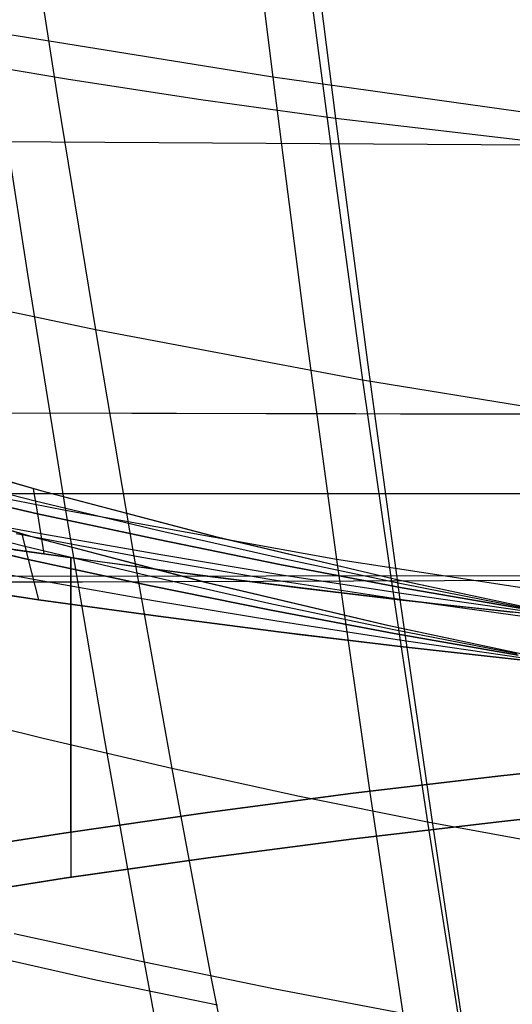
# Model space of a CAD drawing. Units: millimetres. Extents: x -250 to 250, y -79 to 68.
# Drawn here: x -22 to -17, y -57 to -46 of the extents above; entities that cross this region are included whole.
import ezdxf

# ---------------------------------------------------------------- set-up
doc = ezdxf.new("R2010")
doc.units = ezdxf.units.MM
doc.header["$MEASUREMENT"] = 0
doc.layers.add('Predefinito', color=7, linetype='Continuous', true_color=0x000000)

# ---------------------------------------------------------------- blocks, each defined once
blk = doc.blocks.new('Blocco 02')
at = {"layer": 'Predefinito'}
for p, q in [((0, -47.66, 175.532), (-28.131, -47.481, 175.483)), ((0, -47.66, -175.532), (-28.131, -47.481, -175.483)), ((-36.82, -50.394, -176.434), (-10.522, -50.451, -176.281)), ((-36.82, -50.395, 176.434), (-10.522, -50.451, 176.28)), ((-35.624, -50.401, -176.407), (-14.958, -50.441, -176.286)), ((-35.513, -50.402, 176.404), (-14.779, -50.441, 176.286)), ((42.275, -51.295, 173.72), (-42.275, -51.295, 173.72)), ((42.275, -51.295, -173.72), (-42.275, -51.295, -173.72)), ((0, -52.155, 171.136), (-42.41, -52.203, 170.993)), ((0, -52.155, -171.136), (-42.41, -52.203, -170.993)), ((0, -52.155, -171.136), (-21.204, -52.243, -170.876)), ((0, -52.155, 171.136), (-21.204, -52.243, 170.876)), ((-21.204, -52.243, -170.876), (-42.41, -52.203, -170.993)), ((-21.204, -52.243, 170.876), (-42.41, -52.203, 170.993))]:
    blk.add_line(p, q, dxfattribs=at)
blk = doc.blocks.new('Blocco 01')
at = {"layer": 'Predefinito'}
for p, q in [((-19.499, -44.139, -199.613), (-19.166, -46.826, -196.085)), ((-19.499, -44.139, 199.613), (-19.166, -46.826, 196.085)), ((-21.863, -44.547, 193.643), (-21.468, -47.072, 190.199)), ((-21.863, -44.547, -193.643), (-21.468, -47.072, -190.199)), ((-18.876, -45.047, 193.507), (-18.542, -47.595, 190.017)), ((-18.876, -45.047, -193.507), (-18.542, -47.595, -190.017)), ((-22.198, -46.336, -196.231), (-21.796, -48.94, -192.697)), ((-19.166, -46.826, -196.085), (-22.198, -46.336, -196.231)), ((-22.198, -46.336, 196.231), (-21.796, -48.94, 192.697)), ((-19.166, -46.826, 196.085), (-22.198, -46.336, 196.231)), ((-19.166, -46.826, -196.085), (-18.828, -49.448, -192.504)), ((-16.12, -47.251, -195.966), (-19.166, -46.826, -196.085)), ((-19.166, -46.826, 196.085), (-18.828, -49.448, 192.504)), ((-16.12, -47.251, 195.966), (-19.166, -46.826, 196.085)), ((-21.468, -47.072, 190.199), (-21.067, -49.534, 186.712)), ((-21.468, -47.072, -190.199), (-21.067, -49.534, -186.712)), ((-18.542, -47.595, 190.017), (-18.203, -50.076, 186.483)), ((-18.542, -47.595, -190.017), (-18.203, -50.076, -186.483)), ((-21.796, -48.94, -192.697), (-21.387, -51.475, -189.109)), ((-21.796, -48.94, 192.697), (-21.387, -51.475, 189.109)), ((-21.067, -49.534, 186.712), (-22.506, -49.232, 186.853)), ((-21.067, -49.534, -186.712), (-22.506, -49.232, -186.853)), ((-18.828, -49.448, -192.504), (-18.483, -51.998, -188.868)), ((-18.828, -49.448, 192.504), (-18.483, -51.998, 188.868)), ((-21.067, -49.534, 186.712), (-20.661, -51.925, 183.181)), ((-18.203, -50.076, 186.483), (-21.067, -49.534, 186.712)), ((-21.067, -49.534, -186.712), (-20.661, -51.925, -183.181)), ((-18.203, -50.076, -186.483), (-21.067, -49.534, -186.712)), ((-18.203, -50.076, 186.483), (-17.858, -52.485, 182.903)), ((-15.324, -50.542, 186.298), (-18.203, -50.076, 186.483)), ((-18.203, -50.076, -186.483), (-17.858, -52.485, -182.903)), ((-15.324, -50.542, -186.298), (-18.203, -50.076, -186.483)), ((-21.387, -51.475, -189.109), (-22.844, -51.184, -189.255)), ((-21.387, -51.475, 189.109), (-22.844, -51.184, 189.255)), ((-21.387, -51.475, -189.109), (-20.97, -53.936, -185.466)), ((-18.483, -51.998, -188.868), (-21.387, -51.475, -189.109)), ((-21.387, -51.475, 189.109), (-20.97, -53.936, 185.466)), ((-18.483, -51.998, 188.868), (-21.387, -51.475, 189.109)), ((-20.661, -51.925, 183.181), (-20.249, -54.241, 179.604)), ((-20.661, -51.925, -183.181), (-20.249, -54.241, -179.604)), ((-18.483, -51.998, -188.868), (-18.131, -54.472, -185.175)), ((-15.562, -52.448, -188.67), (-18.483, -51.998, -188.868)), ((-18.483, -51.998, 188.868), (-18.131, -54.472, 185.175)), ((-15.562, -52.448, 188.67), (-18.483, -51.998, 188.868)), ((-17.858, -52.485, 182.903), (-17.508, -54.815, 179.277)), ((-17.858, -52.485, -182.903), (-17.508, -54.815, -179.277)), ((-21.626, -53.92, 179.801), (-23.014, -53.576, 180.027)), ((-21.626, -53.92, -179.801), (-23.014, -53.576, -180.027)), ((-20.249, -54.241, 179.604), (-21.626, -53.92, 179.801)), ((-20.249, -54.241, -179.604), (-21.626, -53.92, -179.801)), ((-20.97, -53.936, -185.466), (-20.546, -56.318, -181.766)), ((-20.97, -53.936, 185.466), (-20.546, -56.318, 181.766)), ((-20.249, -54.241, 179.604), (-19.83, -56.474, 175.98)), ((-18.878, -54.539, 179.431), (-20.249, -54.241, 179.604)), ((-20.249, -54.241, -179.604), (-19.83, -56.474, -175.98)), ((-18.878, -54.539, -179.431), (-20.249, -54.241, -179.604)), ((-18.131, -54.472, -185.175), (-17.772, -56.866, -181.426)), ((-18.131, -54.472, 185.175), (-17.772, -56.866, 181.426)), ((-17.508, -54.815, 179.277), (-18.878, -54.539, 179.431)), ((-17.508, -54.815, -179.277), (-18.878, -54.539, -179.431)), ((-17.508, -54.815, 179.277), (-17.152, -57.059, 175.601)), ((-16.135, -55.07, 179.137), (-17.508, -54.815, 179.277)), ((-17.508, -54.815, -179.277), (-17.152, -57.059, -175.601)), ((-16.135, -55.07, -179.137), (-17.508, -54.815, -179.277)), ((-20.546, -56.318, -181.766), (-21.939, -56.012, -181.969)), ((-20.546, -56.318, 181.766), (-21.939, -56.012, 181.969)), ((-20.546, -56.318, -181.766), (-20.114, -58.618, -178.01)), ((-19.159, -56.602, -181.586), (-20.546, -56.318, -181.766)), ((-20.546, -56.318, 181.766), (-20.114, -58.618, 178.01)), ((-19.159, -56.602, 181.586), (-20.546, -56.318, 181.766)), ((-19.83, -56.474, 175.98), (-19.404, -58.619, 172.306)), ((-19.83, -56.474, -175.98), (-19.404, -58.619, -172.306)), ((-17.772, -56.866, -181.426), (-19.159, -56.602, -181.586)), ((-17.772, -56.866, 181.426), (-19.159, -56.602, 181.586))]:
    blk.add_line(p, q, dxfattribs=at)
blk = doc.blocks.new('FILE_STR_3D_02')
at = {"layer": 'Predefinito'}
blk.add_blockref('Blocco 01', (0, 0), dxfattribs=at)

msp = doc.modelspace()

# ---------------------------------------------------------------- linework, layer by layer
at = {"layer": 'Predefinito'}
for p, q in [((-18.832, -44.576, -199.348), (-18.494, -47.268, -195.812)), ((-18.832, -44.576, 199.348), (-18.494, -47.268, 195.812)), ((-21.355, -46.851, -196.024), (-22.744, -46.616, -196.164)), ((-21.355, -46.851, 196.024), (-22.744, -46.616, 196.164)), ((-19.938, -47.068, -195.908), (-21.355, -46.851, -196.024)), ((-19.938, -47.068, 195.908), (-21.355, -46.851, 196.024)), ((-18.494, -47.268, -195.812), (-19.938, -47.068, -195.908)), ((-18.494, -47.268, 195.812), (-19.938, -47.068, 195.908)), ((-18.494, -47.268, -195.812), (-18.152, -49.887, -192.221)), ((-15.529, -47.617, -195.671), (-18.494, -47.268, -195.812)), ((-18.494, -47.268, 195.812), (-18.152, -49.887, 192.221)), ((-15.529, -47.617, 195.671), (-18.494, -47.268, 195.812)), ((-18.152, -49.887, -192.221), (-17.803, -52.427, -188.574)), ((-18.152, -49.887, 192.221), (-17.803, -52.427, 188.574)), ((-21.611, -51.274, -181.972), (-26.116, -49.972, -183.32)), ((-21.611, -51.274, -181.972), (-26.116, -49.972, -183.32)), ((-21.611, -51.274, 181.972), (-26.116, -49.972, 183.32)), ((-21.611, -51.274, 181.972), (-26.116, -49.972, 183.32)), ((-21.732, -51.758, -182.002), (-26.241, -50.453, -183.382)), ((-21.732, -51.758, 182.002), (-26.241, -50.453, 183.382)), ((-21.652, -51.263, -181.982), (-24.661, -50.414, -182.828)), ((-21.652, -51.263, -181.982), (-24.661, -50.414, -182.828)), ((-21.652, -51.263, 181.982), (-24.661, -50.414, 182.828)), ((-21.652, -51.263, 181.982), (-24.661, -50.414, 182.828)), ((-21.712, -51.374, -180.049), (-24.284, -50.714, -180.872)), ((-21.712, -51.374, -180.049), (-24.284, -50.714, -180.872)), ((-21.712, -51.374, -180.05), (-24.284, -50.714, -180.872)), ((-21.712, -51.374, -180.05), (-24.284, -50.714, -180.872)), ((-21.712, -51.374, 180.049), (-24.284, -50.714, 180.872)), ((-21.712, -51.374, 180.049), (-24.284, -50.714, 180.872)), ((-21.712, -51.374, 180.05), (-24.284, -50.714, 180.872)), ((-21.712, -51.374, 180.05), (-24.284, -50.714, 180.872)), ((-21.773, -51.747, -182.013), (-24.789, -50.896, -182.867)), ((-21.773, -51.747, 182.013), (-24.789, -50.896, 182.867)), ((-21.689, -51.508, -178.082), (-24.251, -50.917, -178.972)), ((-24.251, -50.917, -178.972), (-21.689, -51.508, -178.082)), ((-24.251, -50.917, -178.972), (-21.689, -51.508, -178.082)), ((-21.689, -51.508, -178.082), (-24.251, -50.917, -178.972)), ((-24.251, -50.917, -178.972), (-21.689, -51.508, -178.082)), ((-21.689, -51.508, -178.082), (-24.251, -50.917, -178.972)), ((-24.251, -50.917, -178.972), (-21.689, -51.508, -178.082)), ((-21.689, -51.508, -178.082), (-24.251, -50.917, -178.972)), ((-24.251, -50.917, 178.972), (-21.689, -51.508, 178.082)), ((-21.689, -51.508, 178.082), (-24.251, -50.917, 178.972)), ((-21.689, -51.508, 178.082), (-24.251, -50.917, 178.972)), ((-24.251, -50.917, 178.972), (-21.689, -51.508, 178.082)), ((-24.251, -50.917, 178.972), (-21.689, -51.508, 178.082)), ((-21.689, -51.508, 178.082), (-24.251, -50.917, 178.972)), ((-24.251, -50.917, 178.972), (-21.689, -51.508, 178.082)), ((-21.689, -51.508, 178.082), (-24.251, -50.917, 178.972)), ((-21.822, -51.861, -180.081), (-24.397, -51.199, -180.921)), ((-21.822, -51.861, -180.081), (-24.397, -51.199, -180.921)), ((-21.822, -51.861, 180.081), (-24.397, -51.199, 180.921)), ((-21.822, -51.861, 180.081), (-24.397, -51.199, 180.921)), ((-21.653, -51.724, -174.928), (-24.2, -51.243, -175.928)), ((-21.653, -51.724, -174.928), (-24.2, -51.243, -175.928)), ((-21.653, -51.724, -174.928), (-24.2, -51.243, -175.928)), ((-21.653, -51.724, -174.928), (-24.2, -51.243, -175.928)), ((-21.653, -51.724, 174.928), (-24.2, -51.243, 175.928)), ((-21.653, -51.724, 174.928), (-24.2, -51.243, 175.928)), ((-21.653, -51.724, 174.928), (-24.2, -51.243, 175.928)), ((-21.653, -51.724, 174.928), (-24.2, -51.243, 175.928)), ((-21.735, -51.241, -182.005), (-21.689, -51.508, -178.082)), ((-21.735, -51.241, -182.005), (-21.689, -51.508, -178.082)), ((-21.735, -51.241, -182.006), (-21.689, -51.508, -178.082)), ((-21.735, -51.241, -182.006), (-21.689, -51.508, -178.082)), ((-21.735, -51.241, 182.005), (-21.689, -51.508, 178.082)), ((-21.735, -51.241, 182.005), (-21.689, -51.508, 178.082)), ((-21.735, -51.241, 182.006), (-21.689, -51.508, 178.082)), ((-21.735, -51.241, 182.006), (-21.689, -51.508, 178.082)), ((-19.763, -51.761, -181.489), (-21.652, -51.263, -181.982)), ((-19.763, -51.761, -181.489), (-21.652, -51.263, -181.982)), ((-19.763, -51.761, 181.489), (-21.652, -51.263, 181.982)), ((-19.763, -51.761, 181.489), (-21.652, -51.263, 181.982)), ((-19.725, -51.77, -181.48), (-21.611, -51.274, -181.972)), ((-19.725, -51.77, -181.48), (-21.611, -51.274, -181.972)), ((-19.725, -51.77, 181.48), (-21.611, -51.274, 181.972)), ((-19.725, -51.77, 181.48), (-21.611, -51.274, 181.972)), ((-21.787, -51.998, -178.114), (-24.35, -51.405, -179.023)), ((-24.35, -51.405, -179.023), (-21.787, -51.998, -178.114)), ((-24.35, -51.405, -179.023), (-21.787, -51.998, -178.114)), ((-21.787, -51.998, -178.114), (-24.35, -51.405, -179.023)), ((-24.35, -51.405, 179.023), (-21.787, -51.998, 178.114)), ((-21.787, -51.998, 178.114), (-24.35, -51.405, 179.023)), ((-24.35, -51.405, 179.023), (-21.787, -51.998, 178.114)), ((-21.787, -51.998, 178.114), (-24.35, -51.405, 179.023)), ((-20.413, -51.684, -179.664), (-21.712, -51.374, -180.049)), ((-20.413, -51.684, -179.664), (-21.712, -51.374, -180.049)), ((-20.413, -51.684, -179.665), (-21.712, -51.374, -180.05)), ((-20.413, -51.684, -179.665), (-21.712, -51.374, -180.05)), ((-20.413, -51.684, 179.664), (-21.712, -51.374, 180.049)), ((-20.413, -51.684, 179.664), (-21.712, -51.374, 180.049)), ((-20.413, -51.684, 179.665), (-21.712, -51.374, 180.05)), ((-20.413, -51.684, 179.665), (-21.712, -51.374, 180.05)), ((-20.395, -51.786, -177.664), (-21.689, -51.508, -178.082)), ((-21.689, -51.508, -178.082), (-21.619, -51.939, -171.787)), ((-21.689, -51.508, -178.082), (-20.395, -51.786, -177.664)), ((-21.689, -51.508, -178.082), (-20.395, -51.786, -177.664)), ((-20.395, -51.786, -177.664), (-21.689, -51.508, -178.082)), ((-21.689, -51.508, -178.082), (-21.619, -51.939, -171.787)), ((-21.689, -51.508, -178.082), (-20.395, -51.786, -177.664)), ((-20.395, -51.786, -177.664), (-21.689, -51.508, -178.082)), ((-21.689, -51.508, -178.082), (-21.619, -51.939, -171.787)), ((-21.689, -51.508, -178.082), (-20.395, -51.786, -177.664)), ((-20.395, -51.786, -177.664), (-21.689, -51.508, -178.082)), ((-21.689, -51.508, -178.082), (-21.619, -51.939, -171.787)), ((-21.689, -51.508, 178.082), (-20.395, -51.786, 177.664)), ((-20.395, -51.786, 177.664), (-21.689, -51.508, 178.082)), ((-21.689, -51.508, 178.082), (-21.619, -51.939, 171.787)), ((-20.395, -51.786, 177.664), (-21.689, -51.508, 178.082)), ((-21.689, -51.508, 178.082), (-21.619, -51.939, 171.787)), ((-21.689, -51.508, 178.082), (-20.395, -51.786, 177.664)), ((-21.689, -51.508, 178.082), (-20.395, -51.786, 177.664)), ((-20.395, -51.786, 177.664), (-21.689, -51.508, 178.082)), ((-21.689, -51.508, 178.082), (-21.619, -51.939, 171.787)), ((-21.689, -51.508, 178.082), (-20.395, -51.786, 177.664)), ((-20.395, -51.786, 177.664), (-21.689, -51.508, 178.082)), ((-21.689, -51.508, 178.082), (-21.619, -51.939, 171.787)), ((-21.768, -51.918, -171.849), (-23.849, -51.613, -172.765)), ((-21.768, -51.918, -171.849), (-23.849, -51.613, -172.765)), ((-21.768, -51.918, 171.849), (-23.849, -51.613, 172.765)), ((-21.768, -51.918, 171.849), (-23.849, -51.613, 172.765)), ((-21.731, -52.214, -175.004), (-24.276, -51.73, -176.021)), ((-21.731, -52.214, -175.004), (-24.276, -51.73, -176.021)), ((-21.731, -52.214, 175.004), (-24.276, -51.73, 176.021)), ((-21.731, -52.214, 175.004), (-24.276, -51.73, 176.021)), ((-23.226, -51.707, -172.484), (-21.391, -51.971, -171.689)), ((-23.226, -51.707, -172.484), (-21.391, -51.971, -171.689)), ((-23.226, -51.707, 172.484), (-21.391, -51.971, 171.689)), ((-23.226, -51.707, 172.484), (-21.391, -51.971, 171.689)), ((-20.569, -51.977, -188.875), (-21.917, -51.723, -189.064)), ((-20.569, -51.977, 188.875), (-21.917, -51.723, 189.064)), ((-21.856, -51.725, -182.036), (-21.787, -51.998, -178.114)), ((-21.856, -51.725, -182.037), (-21.787, -51.998, -178.114)), ((-21.856, -51.725, 182.036), (-21.787, -51.998, 178.114)), ((-21.856, -51.725, 182.037), (-21.787, -51.998, 178.114)), ((-20.367, -51.95, -174.458), (-21.653, -51.724, -174.928)), ((-20.367, -51.95, -174.458), (-21.653, -51.724, -174.928)), ((-20.367, -51.95, -174.458), (-21.653, -51.724, -174.928)), ((-20.367, -51.95, -174.458), (-21.653, -51.724, -174.928)), ((-20.367, -51.95, 174.458), (-21.653, -51.724, 174.928)), ((-20.367, -51.95, 174.458), (-21.653, -51.724, 174.928)), ((-20.367, -51.95, 174.458), (-21.653, -51.724, 174.928)), ((-20.367, -51.95, 174.458), (-21.653, -51.724, 174.928)), ((-19.105, -51.98, -179.301), (-20.413, -51.684, -179.664)), ((-19.105, -51.98, -179.301), (-20.413, -51.684, -179.664)), ((-19.105, -51.98, -179.302), (-20.413, -51.684, -179.665)), ((-19.105, -51.98, -179.302), (-20.413, -51.684, -179.665)), ((-19.105, -51.98, 179.301), (-20.413, -51.684, 179.664)), ((-19.105, -51.98, 179.301), (-20.413, -51.684, 179.664)), ((-19.105, -51.98, 179.302), (-20.413, -51.684, 179.665)), ((-19.105, -51.98, 179.302), (-20.413, -51.684, 179.665)), ((-19.875, -52.248, -181.508), (-21.773, -51.747, -182.013)), ((-19.875, -52.248, 181.508), (-21.773, -51.747, 182.013)), ((-19.838, -52.257, -181.499), (-21.732, -51.758, -182.002)), ((-19.838, -52.257, 181.499), (-21.732, -51.758, 182.002)), ((-19.092, -52.051, -177.269), (-20.395, -51.786, -177.664)), ((-20.395, -51.786, -177.664), (-19.092, -52.051, -177.269)), ((-20.395, -51.786, -177.664), (-19.092, -52.051, -177.269)), ((-19.092, -52.051, -177.269), (-20.395, -51.786, -177.664)), ((-20.395, -51.786, -177.664), (-19.092, -52.051, -177.269)), ((-19.092, -52.051, -177.269), (-20.395, -51.786, -177.664)), ((-20.395, -51.786, -177.664), (-19.092, -52.051, -177.269)), ((-19.092, -52.051, -177.269), (-20.395, -51.786, -177.664)), ((-20.395, -51.786, 177.664), (-19.092, -52.051, 177.269)), ((-19.092, -52.051, 177.269), (-20.395, -51.786, 177.664)), ((-19.092, -52.051, 177.269), (-20.395, -51.786, 177.664)), ((-20.395, -51.786, 177.664), (-19.092, -52.051, 177.269)), ((-20.395, -51.786, 177.664), (-19.092, -52.051, 177.269)), ((-19.092, -52.051, 177.269), (-20.395, -51.786, 177.664)), ((-20.395, -51.786, 177.664), (-19.092, -52.051, 177.269)), ((-19.092, -52.051, 177.269), (-20.395, -51.786, 177.664)), ((-17.852, -52.215, -181.043), (-19.763, -51.761, -181.489)), ((-17.852, -52.215, -181.043), (-19.763, -51.761, -181.489)), ((-17.852, -52.215, 181.043), (-19.763, -51.761, 181.489)), ((-17.852, -52.215, 181.043), (-19.763, -51.761, 181.489)), ((-17.818, -52.222, -181.036), (-19.725, -51.77, -181.48)), ((-17.818, -52.222, -181.036), (-19.725, -51.77, -181.48)), ((-17.818, -52.222, 181.036), (-19.725, -51.77, 181.48)), ((-17.818, -52.222, 181.036), (-19.725, -51.77, 181.48)), ((-21.935, -51.895, -171.921), (-19.868, -52.176, -171.073)), ((-21.935, -51.895, -171.921), (-19.868, -52.176, -171.073)), ((-21.935, -51.895, -171.921), (-19.868, -52.176, -171.073)), ((-21.935, -51.895, -171.921), (-19.868, -52.176, -171.073)), ((-21.935, -51.895, 171.921), (-19.868, -52.176, 171.073)), ((-21.935, -51.895, 171.921), (-19.868, -52.176, 171.073)), ((-21.935, -51.895, 171.921), (-19.868, -52.176, 171.073)), ((-21.935, -51.895, 171.921), (-19.868, -52.176, 171.073)), ((-20.52, -52.172, -179.688), (-21.822, -51.861, -180.081)), ((-20.52, -52.172, -179.688), (-21.822, -51.861, -180.081)), ((-20.52, -52.172, 179.688), (-21.822, -51.861, 180.081)), ((-20.52, -52.172, 179.688), (-21.822, -51.861, 180.081)), ((-20.712, -52.065, -171.408), (-21.768, -51.918, -171.849)), ((-20.712, -52.065, -171.408), (-21.768, -51.918, -171.849)), ((-20.712, -52.065, 171.408), (-21.768, -51.918, 171.849)), ((-20.712, -52.065, 171.408), (-21.768, -51.918, 171.849)), ((-19.07, -52.166, -174.011), (-20.367, -51.95, -174.458)), ((-19.07, -52.166, -174.011), (-20.367, -51.95, -174.458)), ((-19.07, -52.166, -174.011), (-20.367, -51.95, -174.458)), ((-19.07, -52.166, -174.011), (-20.367, -51.95, -174.458)), ((-19.07, -52.166, 174.011), (-20.367, -51.95, 174.458)), ((-19.07, -52.166, 174.011), (-20.367, -51.95, 174.458)), ((-19.07, -52.166, 174.011), (-20.367, -51.95, 174.458)), ((-19.07, -52.166, 174.011), (-20.367, -51.95, 174.458)), ((-21.675, -52.43, -171.895), (-24.202, -52.055, -173.02)), ((-24.202, -52.055, -173.02), (-21.675, -52.43, -171.895)), ((-21.675, -52.43, 171.895), (-24.202, -52.055, 173.02)), ((-24.202, -52.055, 173.02), (-21.675, -52.43, 171.895)), ((-20.49, -52.277, -177.688), (-21.787, -51.998, -178.114)), ((-21.787, -51.998, -178.114), (-21.675, -52.43, -171.895)), ((-21.787, -51.998, -178.114), (-20.49, -52.277, -177.688)), ((-21.787, -51.998, -178.114), (-20.49, -52.277, -177.688)), ((-20.49, -52.277, -177.688), (-21.787, -51.998, -178.114)), ((-21.787, -51.998, -178.114), (-21.675, -52.43, -171.895)), ((-21.787, -51.998, 178.114), (-20.49, -52.277, 177.688)), ((-20.49, -52.277, 177.688), (-21.787, -51.998, 178.114)), ((-21.787, -51.998, 178.114), (-21.675, -52.43, 171.895)), ((-21.787, -51.998, 178.114), (-20.49, -52.277, 177.688)), ((-20.49, -52.277, 177.688), (-21.787, -51.998, 178.114)), ((-21.787, -51.998, 178.114), (-21.675, -52.43, 171.895)), ((-21.391, -51.971, -171.689), (-19.52, -52.221, -170.938)), ((-21.391, -51.971, -171.689), (-19.52, -52.221, -170.938)), ((-21.391, -51.971, 171.689), (-19.52, -52.221, 170.938)), ((-21.391, -51.971, 171.689), (-19.52, -52.221, 170.938)), ((-21.329, -54.921, -162.826), (-21.329, -51.98, -171.663)), ((-21.329, -54.921, -162.826), (-21.329, -51.98, -171.663)), ((-21.329, -54.921, 162.826), (-21.329, -51.98, 171.663)), ((-21.329, -54.921, 162.826), (-21.329, -51.98, 171.663)), ((-21.327, -54.921, -162.827), (-21.327, -51.98, -171.663)), ((-21.327, -54.921, -162.827), (-21.327, -51.98, -171.663)), ((-21.327, -54.921, 162.827), (-21.327, -51.98, 171.663)), ((-21.327, -54.921, 162.827), (-21.327, -51.98, 171.663)), ((-19.198, -52.212, -188.712), (-20.569, -51.977, -188.875)), ((-19.198, -52.212, 188.712), (-20.569, -51.977, 188.875)), ((-17.788, -52.259, -178.963), (-19.105, -51.98, -179.301)), ((-17.788, -52.259, -178.963), (-19.105, -51.98, -179.301)), ((-17.788, -52.259, -178.963), (-19.105, -51.98, -179.302)), ((-17.788, -52.259, -178.963), (-19.105, -51.98, -179.302)), ((-17.788, -52.259, 178.963), (-19.105, -51.98, 179.301)), ((-17.788, -52.259, 178.963), (-19.105, -51.98, 179.301)), ((-17.788, -52.259, 178.963), (-19.105, -51.98, 179.302)), ((-17.788, -52.259, 178.963), (-19.105, -51.98, 179.302)), ((-17.778, -52.301, -176.899), (-19.092, -52.051, -177.269)), ((-19.092, -52.051, -177.269), (-17.778, -52.301, -176.899)), ((-19.092, -52.051, -177.269), (-17.778, -52.301, -176.899)), ((-17.778, -52.301, -176.899), (-19.092, -52.051, -177.269)), ((-19.092, -52.051, -177.269), (-17.778, -52.301, -176.899)), ((-17.778, -52.301, -176.899), (-19.092, -52.051, -177.269)), ((-19.092, -52.051, -177.269), (-17.778, -52.301, -176.899)), ((-17.778, -52.301, -176.899), (-19.092, -52.051, -177.269)), ((-19.092, -52.051, 177.269), (-17.778, -52.301, 176.899)), ((-17.778, -52.301, 176.899), (-19.092, -52.051, 177.269)), ((-17.778, -52.301, 176.899), (-19.092, -52.051, 177.269)), ((-19.092, -52.051, 177.269), (-17.778, -52.301, 176.899)), ((-19.092, -52.051, 177.269), (-17.778, -52.301, 176.899)), ((-17.778, -52.301, 176.899), (-19.092, -52.051, 177.269)), ((-19.092, -52.051, 177.269), (-17.778, -52.301, 176.899)), ((-17.778, -52.301, 176.899), (-19.092, -52.051, 177.269)), ((-19.64, -52.207, -170.982), (-20.712, -52.065, -171.408)), ((-19.64, -52.207, -170.982), (-20.712, -52.065, -171.408)), ((-19.64, -52.207, 170.982), (-20.712, -52.065, 171.408)), ((-19.64, -52.207, 170.982), (-20.712, -52.065, 171.408)), ((-20.443, -52.442, -174.525), (-21.731, -52.214, -175.004)), ((-20.443, -52.442, -174.525), (-21.731, -52.214, -175.004)), ((-20.443, -52.442, 174.525), (-21.731, -52.214, 175.004)), ((-20.443, -52.442, 174.525), (-21.731, -52.214, 175.004)), ((-19.208, -52.469, -179.317), (-20.52, -52.172, -179.688)), ((-19.208, -52.469, -179.318), (-20.52, -52.172, -179.688)), ((-19.208, -52.469, 179.317), (-20.52, -52.172, 179.688)), ((-19.208, -52.469, 179.318), (-20.52, -52.172, 179.688)), ((-17.954, -52.704, -181.052), (-19.875, -52.248, -181.508)), ((-17.954, -52.704, 181.052), (-19.875, -52.248, 181.508)), ((-19.868, -52.176, -171.073), (-18.824, -52.308, -170.675)), ((-19.868, -52.176, -171.073), (-18.824, -52.308, -170.675)), ((-19.868, -52.176, -171.073), (-18.824, -52.308, -170.675)), ((-19.868, -52.176, -171.073), (-18.824, -52.308, -170.675)), ((-19.868, -52.176, 171.073), (-18.824, -52.308, 170.675)), ((-19.868, -52.176, 171.073), (-18.824, -52.308, 170.675)), ((-19.868, -52.176, 171.073), (-18.824, -52.308, 170.675)), ((-19.868, -52.176, 171.073), (-18.824, -52.308, 170.675)), ((-17.92, -52.711, -181.044), (-19.838, -52.257, -181.499)), ((-17.92, -52.711, 181.044), (-19.838, -52.257, 181.499)), ((-18.547, -52.343, -170.573), (-19.64, -52.207, -170.982)), ((-18.547, -52.343, -170.573), (-19.64, -52.207, -170.982)), ((-18.547, -52.343, 170.573), (-19.64, -52.207, 170.982)), ((-18.547, -52.343, 170.573), (-19.64, -52.207, 170.982)), ((-19.52, -52.221, -170.938), (-18.564, -52.34, -170.582)), ((-19.52, -52.221, -170.938), (-18.564, -52.34, -170.582)), ((-19.52, -52.221, 170.938), (-18.564, -52.34, 170.582)), ((-19.52, -52.221, 170.938), (-18.564, -52.34, 170.582)), ((-17.803, -52.427, -188.574), (-19.198, -52.212, -188.712)), ((-17.803, -52.427, 188.574), (-19.198, -52.212, 188.712)), ((-17.762, -52.368, -173.593), (-19.07, -52.166, -174.011)), ((-17.762, -52.368, -173.593), (-19.07, -52.166, -174.011)), ((-17.762, -52.368, -173.593), (-19.07, -52.166, -174.011)), ((-17.762, -52.368, -173.593), (-19.07, -52.166, -174.011)), ((-17.762, -52.368, 173.593), (-19.07, -52.166, 174.011)), ((-17.762, -52.368, 173.593), (-19.07, -52.166, 174.011)), ((-17.762, -52.368, 173.593), (-19.07, -52.166, 174.011)), ((-17.762, -52.368, 173.593), (-19.07, -52.166, 174.011)), ((-15.92, -52.624, -180.644), (-17.852, -52.215, -181.043)), ((-15.92, -52.624, -180.644), (-17.852, -52.215, -181.043)), ((-15.92, -52.624, 180.644), (-17.852, -52.215, 181.043)), ((-15.92, -52.624, 180.644), (-17.852, -52.215, 181.043)), ((-15.889, -52.63, -180.638), (-17.818, -52.222, -181.036)), ((-15.889, -52.63, -180.638), (-17.818, -52.222, -181.036)), ((-15.889, -52.63, 180.638), (-17.818, -52.222, 181.036)), ((-15.889, -52.63, 180.638), (-17.818, -52.222, 181.036)), ((-16.46, -52.519, -178.651), (-17.788, -52.259, -178.963)), ((-16.46, -52.519, -178.651), (-17.788, -52.259, -178.963)), ((-16.46, -52.519, -178.651), (-17.788, -52.259, -178.963)), ((-16.46, -52.519, -178.651), (-17.788, -52.259, -178.963)), ((-16.46, -52.519, 178.651), (-17.788, -52.259, 178.963)), ((-16.46, -52.519, 178.651), (-17.788, -52.259, 178.963)), ((-16.46, -52.519, 178.651), (-17.788, -52.259, 178.963)), ((-16.46, -52.519, 178.651), (-17.788, -52.259, 178.963)), ((-19.183, -52.542, -177.285), (-20.49, -52.277, -177.688)), ((-20.49, -52.277, -177.688), (-19.183, -52.542, -177.285)), ((-20.49, -52.277, -177.688), (-19.183, -52.542, -177.285)), ((-19.183, -52.542, -177.285), (-20.49, -52.277, -177.688)), ((-20.49, -52.277, 177.688), (-19.183, -52.542, 177.285)), ((-19.183, -52.542, 177.285), (-20.49, -52.277, 177.688)), ((-20.49, -52.277, 177.688), (-19.183, -52.542, 177.285)), ((-19.183, -52.542, 177.285), (-20.49, -52.277, 177.688)), ((-18.824, -52.308, -170.675), (-17.771, -52.434, -170.299)), ((-18.824, -52.308, -170.675), (-17.771, -52.434, -170.299)), ((-18.824, -52.308, -170.675), (-17.772, -52.434, -170.299)), ((-18.824, -52.308, -170.675), (-17.772, -52.434, -170.299)), ((-18.824, -52.308, 170.675), (-17.771, -52.434, 170.299)), ((-18.824, -52.308, 170.675), (-17.771, -52.434, 170.299)), ((-18.824, -52.308, 170.675), (-17.772, -52.434, 170.299)), ((-18.824, -52.308, 170.675), (-17.772, -52.434, 170.299)), ((-18.564, -52.34, -170.582), (-17.59, -52.454, -170.239)), ((-18.564, -52.34, -170.582), (-17.59, -52.454, -170.239)), ((-18.564, -52.34, 170.582), (-17.59, -52.454, 170.239)), ((-18.564, -52.34, 170.582), (-17.59, -52.454, 170.239)), ((-17.426, -52.473, -170.182), (-18.547, -52.343, -170.573)), ((-17.426, -52.473, -170.182), (-18.547, -52.343, -170.573)), ((-17.426, -52.473, 170.182), (-18.547, -52.343, 170.573)), ((-17.426, -52.473, 170.182), (-18.547, -52.343, 170.573)), ((-16.453, -52.533, -176.559), (-17.778, -52.301, -176.899)), ((-17.778, -52.301, -176.899), (-16.453, -52.533, -176.559)), ((-17.778, -52.301, -176.899), (-16.453, -52.533, -176.559)), ((-16.453, -52.533, -176.559), (-17.778, -52.301, -176.899)), ((-17.778, -52.301, -176.899), (-16.453, -52.533, -176.559)), ((-16.453, -52.533, -176.559), (-17.778, -52.301, -176.899)), ((-17.778, -52.301, -176.899), (-16.453, -52.533, -176.559)), ((-16.453, -52.533, -176.559), (-17.778, -52.301, -176.899)), ((-17.778, -52.301, 176.899), (-16.453, -52.533, 176.559)), ((-16.453, -52.533, 176.559), (-17.778, -52.301, 176.899)), ((-16.453, -52.533, 176.559), (-17.778, -52.301, 176.899)), ((-17.778, -52.301, 176.899), (-16.453, -52.533, 176.559)), ((-17.778, -52.301, 176.899), (-16.453, -52.533, 176.559)), ((-16.453, -52.533, 176.559), (-17.778, -52.301, 176.899)), ((-17.778, -52.301, 176.899), (-16.453, -52.533, 176.559)), ((-16.453, -52.533, 176.559), (-17.778, -52.301, 176.899)), ((-16.442, -52.557, -173.207), (-17.762, -52.368, -173.593)), ((-16.442, -52.557, -173.207), (-17.762, -52.368, -173.593)), ((-16.442, -52.557, -173.207), (-17.762, -52.368, -173.593)), ((-16.442, -52.557, -173.207), (-17.762, -52.368, -173.593)), ((-16.442, -52.557, 173.207), (-17.762, -52.368, 173.593)), ((-16.442, -52.557, 173.207), (-17.762, -52.368, 173.593)), ((-16.442, -52.557, 173.207), (-17.762, -52.368, 173.593)), ((-16.442, -52.557, 173.207), (-17.762, -52.368, 173.593)), ((-21.991, -52.385, -172.029), (-19.924, -52.669, -171.175)), ((-21.991, -52.385, -172.03), (-19.924, -52.669, -171.175)), ((-21.991, -52.385, 172.029), (-19.924, -52.669, 171.175)), ((-21.991, -52.385, 172.03), (-19.924, -52.669, 171.175)), ((-20.396, -52.606, -171.364), (-21.675, -52.43, -171.895)), ((-21.675, -52.43, -171.895), (-20.396, -52.606, -171.364)), ((-20.396, -52.606, 171.364), (-21.675, -52.43, 171.895)), ((-21.675, -52.43, 171.895), (-20.396, -52.606, 171.364)), ((-21.327, -55.406, -162.953), (-21.327, -52.479, -171.747)), ((-21.327, -55.406, -162.953), (-21.327, -52.479, -171.747)), ((-21.327, -55.406, 162.953), (-21.327, -52.479, 171.747)), ((-21.327, -55.406, 162.953), (-21.327, -52.479, 171.747)), ((-19.144, -52.658, -174.072), (-20.443, -52.442, -174.525)), ((-19.144, -52.658, -174.072), (-20.443, -52.442, -174.525)), ((-19.144, -52.658, 174.072), (-20.443, -52.442, 174.525)), ((-19.144, -52.658, 174.072), (-20.443, -52.442, 174.525)), ((-17.885, -52.749, -178.971), (-19.208, -52.469, -179.317)), ((-17.885, -52.749, -178.972), (-19.208, -52.469, -179.318)), ((-17.885, -52.749, 178.971), (-19.208, -52.469, 179.317)), ((-17.885, -52.749, 178.972), (-19.208, -52.469, 179.318)), ((-17.803, -52.427, -188.574), (-17.449, -54.884, -184.868)), ((-16.385, -52.624, -188.457), (-17.803, -52.427, -188.574)), ((-17.803, -52.427, 188.574), (-17.449, -54.884, 184.868)), ((-16.385, -52.624, 188.457), (-17.803, -52.427, 188.574)), ((-17.772, -52.434, -170.299), (-16.711, -52.551, -169.946)), ((-17.772, -52.434, -170.299), (-16.711, -52.551, -169.946)), ((-17.772, -52.434, 170.299), (-16.711, -52.551, 169.946)), ((-17.772, -52.434, 170.299), (-16.711, -52.551, 169.946)), ((-17.771, -52.434, -170.299), (-16.71, -52.551, -169.946)), ((-17.771, -52.434, -170.299), (-16.71, -52.551, -169.946)), ((-17.771, -52.434, 170.299), (-16.71, -52.551, 169.946)), ((-17.771, -52.434, 170.299), (-16.71, -52.551, 169.946)), ((-17.59, -52.454, -170.239), (-16.593, -52.563, -169.911)), ((-17.59, -52.454, -170.239), (-16.593, -52.563, -169.911)), ((-17.59, -52.454, 170.239), (-16.593, -52.563, 169.911)), ((-17.59, -52.454, 170.239), (-16.593, -52.563, 169.911)), ((-16.274, -52.596, -169.812), (-17.426, -52.473, -170.182)), ((-16.274, -52.596, -169.812), (-17.426, -52.473, -170.182)), ((-16.274, -52.596, 169.812), (-17.426, -52.473, 170.182)), ((-16.274, -52.596, 169.812), (-17.426, -52.473, 170.182)), ((-17.865, -52.793, -176.909), (-19.183, -52.542, -177.285)), ((-19.183, -52.542, -177.285), (-17.865, -52.793, -176.909)), ((-19.183, -52.542, -177.285), (-17.865, -52.793, -176.909)), ((-17.865, -52.793, -176.909), (-19.183, -52.542, -177.285)), ((-19.183, -52.542, 177.285), (-17.865, -52.793, 176.909)), ((-17.865, -52.793, 176.909), (-19.183, -52.542, 177.285)), ((-19.183, -52.542, 177.285), (-17.865, -52.793, 176.909)), ((-17.865, -52.793, 176.909), (-19.183, -52.542, 177.285)), ((-16.711, -52.551, -169.946), (-15.641, -52.66, -169.618)), ((-16.711, -52.551, -169.946), (-15.641, -52.66, -169.618)), ((-16.711, -52.551, 169.946), (-15.641, -52.66, 169.618)), ((-16.711, -52.551, 169.946), (-15.641, -52.66, 169.618)), ((-16.71, -52.551, -169.946), (-15.641, -52.66, -169.618)), ((-16.71, -52.551, -169.946), (-15.641, -52.66, -169.618)), ((-16.71, -52.551, 169.946), (-15.641, -52.66, 169.618)), ((-16.71, -52.551, 169.946), (-15.641, -52.66, 169.618)), ((-19.105, -52.774, -170.86), (-20.396, -52.606, -171.364)), ((-20.396, -52.606, -171.364), (-19.105, -52.774, -170.86)), ((-19.105, -52.774, 170.86), (-20.396, -52.606, 171.364)), ((-20.396, -52.606, 171.364), (-19.105, -52.774, 170.86)), ((-19.924, -52.669, -171.175), (-18.879, -52.802, -170.775)), ((-19.924, -52.669, -171.175), (-18.879, -52.802, -170.775)), ((-19.924, -52.669, 171.175), (-18.879, -52.802, 170.775)), ((-19.924, -52.669, 171.175), (-18.879, -52.802, 170.775)), ((-17.833, -52.862, -173.647), (-19.144, -52.658, -174.072)), ((-17.833, -52.862, -173.647), (-19.144, -52.658, -174.072)), ((-17.833, -52.862, 173.647), (-19.144, -52.658, 174.072)), ((-17.833, -52.862, 173.647), (-19.144, -52.658, 174.072)), ((-17.801, -52.932, -170.387), (-19.105, -52.774, -170.86)), ((-19.105, -52.774, -170.86), (-17.801, -52.932, -170.387)), ((-17.801, -52.932, 170.387), (-19.105, -52.774, 170.86)), ((-19.105, -52.774, 170.86), (-17.801, -52.932, 170.387)), ((-16.012, -53.115, -180.643), (-17.954, -52.704, -181.052)), ((-16.012, -53.115, 180.643), (-17.954, -52.704, 181.052)), ((-15.982, -53.121, -180.637), (-17.92, -52.711, -181.044)), ((-15.982, -53.121, 180.637), (-17.92, -52.711, 181.044)), ((-16.551, -53.01, -178.653), (-17.885, -52.749, -178.971)), ((-16.551, -53.01, -178.654), (-17.885, -52.749, -178.972)), ((-16.551, -53.01, 178.653), (-17.885, -52.749, 178.971)), ((-16.551, -53.01, 178.654), (-17.885, -52.749, 178.972)), ((-16.535, -53.026, -176.562), (-17.865, -52.793, -176.909)), ((-17.865, -52.793, -176.909), (-16.535, -53.026, -176.562)), ((-17.865, -52.793, -176.909), (-16.535, -53.026, -176.562)), ((-16.535, -53.026, -176.562), (-17.865, -52.793, -176.909)), ((-17.865, -52.793, 176.909), (-16.535, -53.026, 176.562)), ((-16.535, -53.026, 176.562), (-17.865, -52.793, 176.909)), ((-17.865, -52.793, 176.909), (-16.535, -53.026, 176.562)), ((-16.535, -53.026, 176.562), (-17.865, -52.793, 176.909)), ((-18.879, -52.802, -170.775), (-17.825, -52.929, -170.395)), ((-18.879, -52.802, -170.775), (-17.825, -52.929, -170.395)), ((-18.879, -52.802, 170.775), (-17.825, -52.929, 170.395)), ((-18.879, -52.802, 170.775), (-17.825, -52.929, 170.395)), ((-16.509, -53.052, -173.255), (-17.833, -52.862, -173.647)), ((-16.509, -53.052, -173.255), (-17.833, -52.862, -173.647)), ((-16.509, -53.052, 173.255), (-17.833, -52.862, 173.647)), ((-16.509, -53.052, 173.255), (-17.833, -52.862, 173.647)), ((-17.825, -52.929, -170.395), (-16.762, -53.047, -170.04)), ((-17.825, -52.929, -170.395), (-16.762, -53.047, -170.04)), ((-17.825, -52.929, 170.395), (-16.762, -53.047, 170.04)), ((-17.825, -52.929, 170.395), (-16.762, -53.047, 170.04)), ((-16.483, -53.077, -169.95), (-17.801, -52.932, -170.387)), ((-17.801, -52.932, -170.387), (-16.483, -53.077, -169.95)), ((-16.483, -53.077, 169.95), (-17.801, -52.932, 170.387)), ((-17.801, -52.932, 170.387), (-16.483, -53.077, 169.95)), ((-16.762, -53.047, -170.04), (-15.69, -53.157, -169.709)), ((-16.762, -53.047, -170.04), (-15.69, -53.157, -169.709)), ((-16.762, -53.047, 170.04), (-15.69, -53.157, 169.709)), ((-16.762, -53.047, 170.04), (-15.69, -53.157, 169.709)), ((-16.721, -54.318, -164.639), (-15.118, -54.146, -165.154)), ((-16.721, -54.318, -164.639), (-15.118, -54.146, -165.154)), ((-15.118, -54.146, -165.154), (-16.721, -54.318, -164.639)), ((-15.118, -54.146, -165.154), (-16.721, -54.318, -164.639)), ((-16.721, -54.318, 164.639), (-15.118, -54.146, 165.154)), ((-16.721, -54.318, 164.639), (-15.118, -54.146, 165.154)), ((-15.118, -54.146, 165.154), (-16.721, -54.318, 164.639)), ((-15.118, -54.146, 165.154), (-16.721, -54.318, 164.639)), ((-18.304, -54.506, -164.072), (-16.721, -54.318, -164.639)), ((-18.304, -54.506, -164.072), (-16.721, -54.318, -164.639)), ((-16.721, -54.318, -164.639), (-18.304, -54.506, -164.072)), ((-16.721, -54.318, -164.639), (-18.304, -54.506, -164.072)), ((-18.304, -54.506, 164.072), (-16.721, -54.318, 164.639)), ((-18.304, -54.506, 164.072), (-16.721, -54.318, 164.639)), ((-16.721, -54.318, 164.639), (-18.304, -54.506, 164.072)), ((-16.721, -54.318, 164.639), (-18.304, -54.506, 164.072)), ((-19.867, -54.712, -163.455), (-18.304, -54.506, -164.072)), ((-19.867, -54.712, -163.455), (-18.304, -54.506, -164.072)), ((-18.304, -54.506, -164.072), (-19.867, -54.712, -163.456)), ((-18.304, -54.506, -164.072), (-19.867, -54.712, -163.456)), ((-19.867, -54.712, 163.455), (-18.304, -54.506, 164.072)), ((-19.867, -54.712, 163.455), (-18.304, -54.506, 164.072)), ((-18.304, -54.506, 164.072), (-19.867, -54.712, 163.456)), ((-18.304, -54.506, 164.072), (-19.867, -54.712, 163.456)), ((-16.713, -54.807, -164.752), (-15.111, -54.637, -165.262)), ((-15.111, -54.637, -165.263), (-16.713, -54.807, -164.752)), ((-16.713, -54.807, 164.752), (-15.111, -54.637, 165.262)), ((-15.111, -54.637, 165.263), (-16.713, -54.807, 164.752)), ((-21.406, -54.933, -162.789), (-19.867, -54.712, -163.455)), ((-21.406, -54.933, -162.789), (-19.867, -54.712, -163.455)), ((-19.867, -54.712, -163.456), (-21.406, -54.933, -162.789)), ((-19.867, -54.712, -163.456), (-21.406, -54.933, -162.789)), ((-21.406, -54.933, 162.789), (-19.867, -54.712, 163.455)), ((-21.406, -54.933, 162.789), (-19.867, -54.712, 163.455)), ((-19.867, -54.712, 163.456), (-21.406, -54.933, 162.789)), ((-19.867, -54.712, 163.456), (-21.406, -54.933, 162.789)), ((-18.297, -54.994, -164.19), (-16.713, -54.807, -164.752)), ((-16.713, -54.807, -164.752), (-18.297, -54.994, -164.19)), ((-18.297, -54.994, 164.19), (-16.713, -54.807, 164.752)), ((-16.713, -54.807, 164.752), (-18.297, -54.994, 164.19)), ((-17.449, -54.884, -184.868), (-17.09, -57.258, -181.108)), ((-17.449, -54.884, 184.868), (-17.09, -57.258, 181.108)), ((-22.921, -55.172, -162.073), (-21.406, -54.933, -162.789)), ((-22.921, -55.172, -162.073), (-21.406, -54.933, -162.789)), ((-21.406, -54.933, -162.789), (-22.921, -55.172, -162.073)), ((-21.406, -54.933, -162.789), (-22.921, -55.172, -162.073)), ((-22.921, -55.172, 162.073), (-21.406, -54.933, 162.789)), ((-22.921, -55.172, 162.073), (-21.406, -54.933, 162.789)), ((-21.406, -54.933, 162.789), (-22.921, -55.172, 162.073)), ((-21.406, -54.933, 162.789), (-22.921, -55.172, 162.073)), ((-19.86, -55.198, -163.578), (-18.297, -54.994, -164.19)), ((-18.297, -54.994, -164.19), (-19.86, -55.198, -163.578)), ((-19.86, -55.198, 163.578), (-18.297, -54.994, 164.19)), ((-18.297, -54.994, 164.19), (-19.86, -55.198, 163.578)), ((-19.86, -55.198, -163.578), (-21.4, -55.418, -162.916)), ((-19.86, -55.198, 163.578), (-21.4, -55.418, 162.916)), ((-21.399, -55.418, -162.916), (-19.86, -55.198, -163.578)), ((-21.399, -55.418, 162.916), (-19.86, -55.198, 163.578)), ((-22.915, -55.655, -162.205), (-21.399, -55.418, -162.916)), ((-21.4, -55.418, -162.916), (-22.915, -55.655, -162.205)), ((-22.915, -55.655, 162.205), (-21.399, -55.418, 162.916)), ((-21.4, -55.418, 162.916), (-22.915, -55.655, 162.205)), ((-21.063, -56.509, -181.739), (-22.348, -56.218, -182.012)), ((-21.063, -56.509, 181.739), (-22.348, -56.218, 182.012)), ((-19.759, -56.78, -181.499), (-21.063, -56.509, -181.739)), ((-19.759, -56.78, 181.499), (-21.063, -56.509, 181.739))]:
    msp.add_line(p, q, dxfattribs=at)

# ---------------------------------------------------------------- block references
for name in ['Blocco 02', 'FILE_STR_3D_02']:
    msp.add_blockref(name, (0, 0), dxfattribs=at)

doc.saveas('drawing.dxf')
